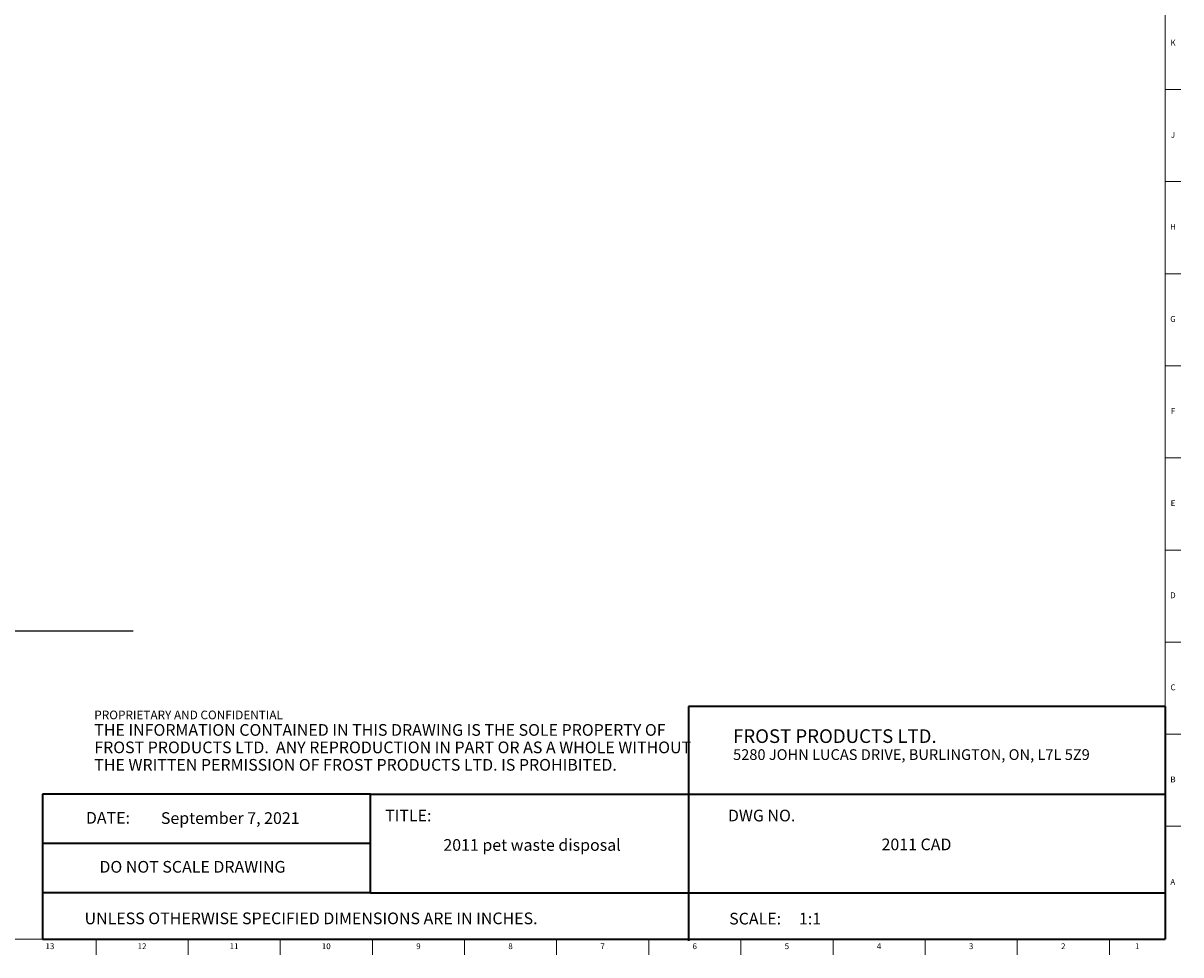
# Model space of a CAD drawing. Units: inches. Extents: x 0 to 90, y 0 to 120.
# Drawn here: x 65 to 90, y 0 to 20 of the extents above; entities that cross this region are included whole.
import ezdxf

# ---------------------------------------------------------------- set-up
doc = ezdxf.new("R2010")
doc.units = ezdxf.units.IN
doc.header["$MEASUREMENT"] = 0
doc.linetypes.add('SLD-Solid', pattern=[0])
for name, color, linetype in [('DIMS', 5, 'SLD-Solid'), ('NOTES', 1, 'SLD-Solid'), ('TITLE', 8, 'SLD-Solid')]:
    doc.layers.add(name, color=color, linetype=linetype)
doc.styles.add('SLDTEXTSTYLE0', font='ARIAL.TTF', dxfattribs={"width": 0.948})
doc.styles.add('SLDTEXTSTYLE1', font='GOTHIC.TTF', dxfattribs={"width": 0.913})
doc.styles.add('SLDTEXTSTYLE2', font='ARIALNB.TTF', dxfattribs={"width": 0.87})
doc.styles.add('SLDTEXTSTYLE3', font='ARIALN.TTF', dxfattribs={"width": 0.87})

# ---------------------------------------------------------------- blocks, each defined once
blk = doc.blocks.new('SW_NOTE_0')
at = {"layer": 'NOTES', "color": 0, "attachment_point": 1, "style": 'SLDTEXTSTYLE0'}
for s, insert, char_height in [('FROST PRODUCTS LTD.', (0, 0.376), 0.29167), ('5280 JOHN LUCAS DRIVE, BURLINGTON, ON, L7L 5Z9', (0, -0.05), 0.22917)]:
    blk.add_mtext(s, dxfattribs=dict(at, insert=insert, char_height=char_height))
blk = doc.blocks.new('SW_NOTE_0_1')
at = {"layer": 'NOTES', "color": 0, "attachment_point": 1}
for s, insert, char_height, style in [('PROPRIETARY AND CONFIDENTIAL', (0, 0.238), 0.18473, 'SLDTEXTSTYLE2'), ('THE INFORMATION CONTAINED IN THIS DRAWING IS THE SOLE PROPERTY OF ', (0, -0.05), 0.25, 'SLDTEXTSTYLE3'), ('FROST PRODUCTS LTD.  ANY REPRODUCTION IN PART OR AS A WHOLE WITHOUT ', (0, -0.423), 0.25, 'SLDTEXTSTYLE3'), ('THE WRITTEN PERMISSION OF FROST PRODUCTS LTD. IS PROHIBITED.', (0, -0.796), 0.25, 'SLDTEXTSTYLE3')]:
    blk.add_mtext(s, dxfattribs=dict(at, insert=insert, char_height=char_height, style=style))

msp = doc.modelspace()

# ---------------------------------------------------------------- linework, layer by layer
at = {"layer": 'DIMS'}
msp.add_line((8.763808, 7.0943902), (67.4482138, 7.0943902), dxfattribs=at)
at = {"layer": 'TITLE', "linetype": 'SLD-Solid', "lineweight": 18}
for p, q in [((89.5, 119.5), (89.5, 0.5)), ((89.5, 18.6614173), (89.8346457, 18.6614173)), ((89.5, 16.6929134), (89.8346457, 16.6929134)), ((89.5, 14.7244094), (89.8346457, 14.7244094)), ((89.5, 12.7559055), (89.8346457, 12.7559055)), ((89.5, 10.7874016), (89.8346457, 10.7874016)), ((89.5, 8.8188976), (89.8346457, 8.8188976)), ((89.5, 6.8503937), (89.8346457, 6.8503937)), ((89.5, 4.8818898), (89.8346457, 4.8818898)), ((89.5, 2.9133858), (89.8346457, 2.9133858)), ((89.5, 0.5), (0.5, 0.5)), ((66.6535433, 0.5), (66.6535433, 0.1653543)), ((68.6220472, 0.5), (68.6220472, 0.1653543)), ((70.5905512, 0.5), (70.5905512, 0.1653543)), ((72.5590551, 0.5), (72.5590551, 0.1653543)), ((74.5275591, 0.5), (74.5275591, 0.1653543)), ((76.496063, 0.5), (76.496063, 0.1653543)), ((78.4645669, 0.5), (78.4645669, 0.1653543)), ((80.4330709, 0.5), (80.4330709, 0.1653543)), ((82.4015748, 0.5), (82.4015748, 0.1653543)), ((84.3700787, 0.5), (84.3700787, 0.1653543)), ((86.3385827, 0.5), (86.3385827, 0.1653543)), ((88.3070866, 0.5), (88.3070866, 0.1653543))]:
    msp.add_line(p, q, dxfattribs=at)
at = {"layer": 'TITLE', "lineweight": 35}
for p, q in [((89.4999317, 5.4753604), (79.3105351, 5.4753604)), ((79.3105351, 5.4753604), (79.3105351, 0.4636772)), ((89.4999317, 5.4753604), (89.5, 0.5)), ((65.5059791, 3.5979637), (65.5059791, 0.5)), ((72.5182231, 3.5979637), (65.5059791, 3.5979637)), ((72.5182231, 3.5979637), (89.4997616, 3.5979648)), ((72.5182231, 1.4876118), (72.5182231, 3.5979637)), ((72.5182231, 2.5427877), (65.5059791, 2.5427877)), ((72.5182231, 1.4876118), (65.5059791, 1.4876118)), ((72.5182231, 1.4876118), (89.4999865, 1.4876118)), ((65.5059791, 0.5), (89.5, 0.5))]:
    msp.add_line(p, q, dxfattribs=at)

# ---------------------------------------------------------------- block references
at = {"layer": 'NOTES'}
for name, p in [('SW_NOTE_0_1', (66.6159726, 5.1481527)), ('SW_NOTE_0', (80.2661316, 4.6105228))]:
    msp.add_blockref(name, p, dxfattribs=at)

# ---------------------------------------------------------------- texts
at = {"layer": 'NOTES', "char_height": 0.25}
for s, insert, attachment_point, style in [('DATE:', (66.4368251, 3.2193046), 1, 'SLDTEXTSTYLE0'), ('September 7, 2021', (69.5205546, 3.2135958), 2, 'SLDTEXTSTYLE1'), ('TITLE:', (72.8307373, 3.2682756), 1, 'SLDTEXTSTYLE1'), ('DWG NO.', (80.1561831, 3.2682756), 1, 'SLDTEXTSTYLE1'), ('2011 pet waste disposal', (75.9700576, 2.6388861), 2, 'SLDTEXTSTYLE1'), ('2011 CAD', (84.185227, 2.6510344), 2, 'SLDTEXTSTYLE1'), ('DO NOT SCALE DRAWING', (68.713067, 2.1722148), 2, 'SLDTEXTSTYLE0'), ('UNLESS OTHERWISE SPECIFIED DIMENSIONS ARE IN INCHES.', (66.4082978, 1.0702903), 1, 'SLDTEXTSTYLE0'), ('SCALE:     1:1', (80.1831753, 1.0645816), 1, 'SLDTEXTSTYLE1')]:
    msp.add_mtext(s, dxfattribs=dict(at, insert=insert, attachment_point=attachment_point, style=style))
at = {"layer": 'TITLE', "char_height": 0.125, "attachment_point": 2, "style": 'SLDTEXTSTYLE1'}
for s, insert in [('K', (89.6669611, 19.7255472)), ('J', (89.6662233, 17.7570433)), ('H', (89.667019, 15.7885394)), ('G', (89.6669033, 13.8200354)), ('F', (89.6659918, 11.8515315)), ('E', (89.6675688, 9.8830276)), ('D', (89.6658327, 7.9145236)), ('C', (89.6660208, 5.9460197)), ('B', (89.6663969, 3.9775157)), ('A', (89.6622736, 1.7865709)), ('13', (65.666774, 0.4125551)), ('12', (67.6352779, 0.4125551)), ('11', (69.6037819, 0.4125551)), ('10', (71.5722858, 0.4125551)), ('9', (73.5420484, 0.4125551)), ('8', (75.5105523, 0.4125551)), ('7', (77.4790563, 0.4125551)), ('6', (79.4475602, 0.4125551)), ('5', (81.4160642, 0.4125551)), ('4', (83.3845681, 0.4125551)), ('3', (85.353072, 0.4125551)), ('2', (87.321576, 0.4125551)), ('1', (88.9022846, 0.4125551))]:
    msp.add_mtext(s, dxfattribs=dict(at, insert=insert))

doc.saveas('drawing.dxf')
